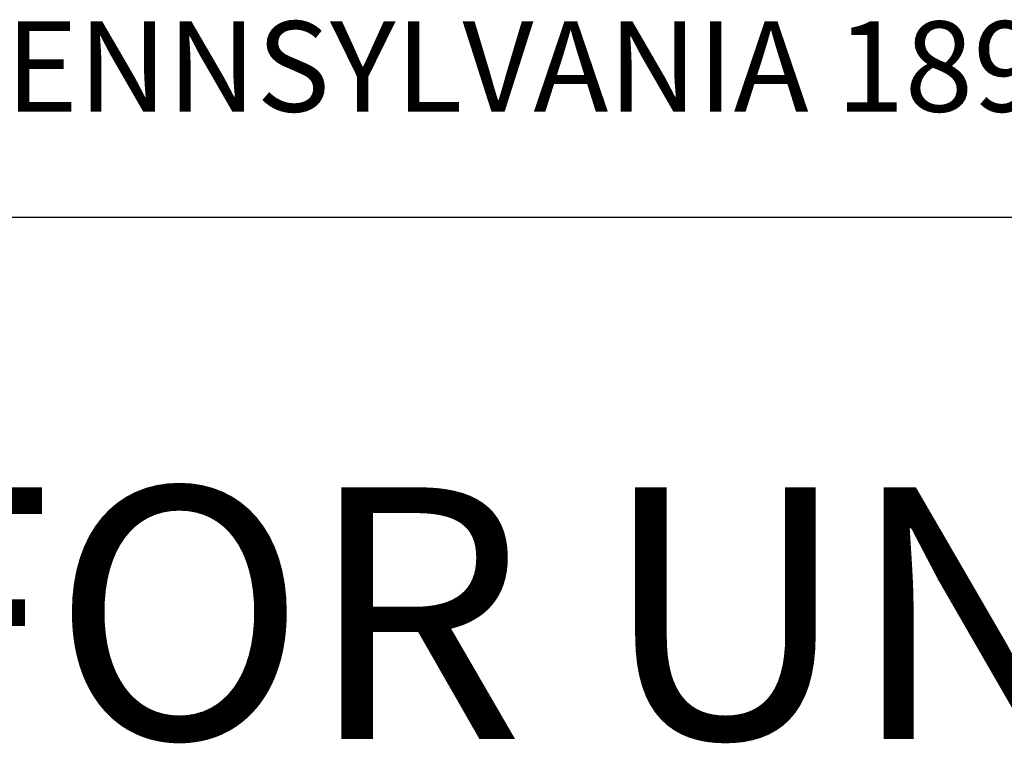
# Model space of a CAD drawing. Extents: x 2 to 107, y 1 to 70.
# Drawn here: x 101 to 103, y 7 to 9 of the extents above; entities that cross this region are included whole.
import ezdxf
from ezdxf.enums import TextEntityAlignment as Align

# ---------------------------------------------------------------- set-up
doc = ezdxf.new("R2010")
doc.units = 0
doc.header["$LTSCALE"] = 3.2
doc.header["$MEASUREMENT"] = 0
doc.layers.get('0').update_dxf_attribs({"linetype": 'CONTINUOUS'})
doc.layers.add('001-DIMENSIONS-GREEN', color=90, linetype='CONTINUOUS')
doc.layers.add('001-OBJECT-WHITE', color=7, linetype='CONTINUOUS')
doc.styles.add('TECHNIC', font='te______.pfb', dxfattribs={"height": 0.187})
doc.styles.add('TECHNICLIGHT', font='tel_____.pfb', dxfattribs={"height": 0.187})
doc.styles.add('TITLEBLK$0$ROMANS', font='romans', dxfattribs={"height": 0.01})

# ---------------------------------------------------------------- blocks, each defined once
blk = doc.blocks.new('TITLEBLK', base_point=(8, 0.5))
at = {"color": 7}
blk.add_line((3, 2.625), (8, 2.625), dxfattribs=at)
at = {"color": 80, "style": 'TITLEBLK$0$ROMANS'}
blk.add_text('NEWTOWN, PENNSYLVANIA 18940  USA', height=0.06, dxfattribs=at).set_placement((5.4875, 2.725), align=Align.MIDDLE_LEFT)
blk = doc.blocks.new('ATTD')
at = {"color": 120, "style": 'TECHNIC'}
blk.add_attdef('DWGSIZE', text='', height=0.2, dxfattribs=at).set_placement((33.1265, 3.5), align=Align.TOP_CENTER)
at = {"color": 4, "flags": 1}
blk.add_attdef('DWGPARTS', (28.25, 3.333), '', height=0.083, dxfattribs=at)
at = {"color": 4, "style": 'TECHNICLIGHT'}
for tag, height, p in [('DWGDESC1', 0.167, (30.9375, 2.439)), ('DWGDESC2', 0.167, (30.9375, 2.147)), ('DWGDESC3', 0.167, (30.9375, 1.856)), ('DWGNUM', 0.208, (31.8125, 1.213)), ('DWGREV', 0.208, (33.1565, 1.203)), ('DWGNUM', 0.208, (22.5, 0.60593))]:
    blk.add_attdef(tag, text='', height=height, dxfattribs=at).set_placement(p, align=Align.TOP_CENTER)
at = {"color": 121, "style": 'TECHNICLIGHT'}
blk.add_attdef('DWGSCALE', text='', height=0.093, dxfattribs=at).set_placement((30.21875, 1.32), align=Align.TOP_CENTER)
for tag, p in [('DWGSHEET', (31.95004, 0.648)), ('DWGSHEETS', (32.51208, 0.648))]:
    blk.add_attdef(tag, text='', height=0.083, dxfattribs=at).set_placement(p, align=Align.MIDDLE)

msp = doc.modelspace()

# ---------------------------------------------------------------- block references
at = {"layer": '001-DIMENSIONS-GREEN'}
ref = msp.add_blockref('ATTD', (0.01, 0.01), dxfattribs=dict(at, xscale=3.2, yscale=3.2, zscale=3.2))
ref.add_attrib('DWGDESC1', 'OUTLINE DIMENSIONS FOR UNITIZED', dxfattribs={"layer": '0', "color": 4, "height": 0.5344, "style": 'TECHNICLIGHT'}).set_placement((99.01, 7.8148), align=Align.TOP_CENTER)
at = {"layer": '001-OBJECT-WHITE', "xscale": 3.2, "yscale": 3.2, "zscale": 3.2}
msp.add_blockref('TITLEBLK', (107.189, 1.589), dxfattribs=at)

doc.saveas('drawing.dxf')
